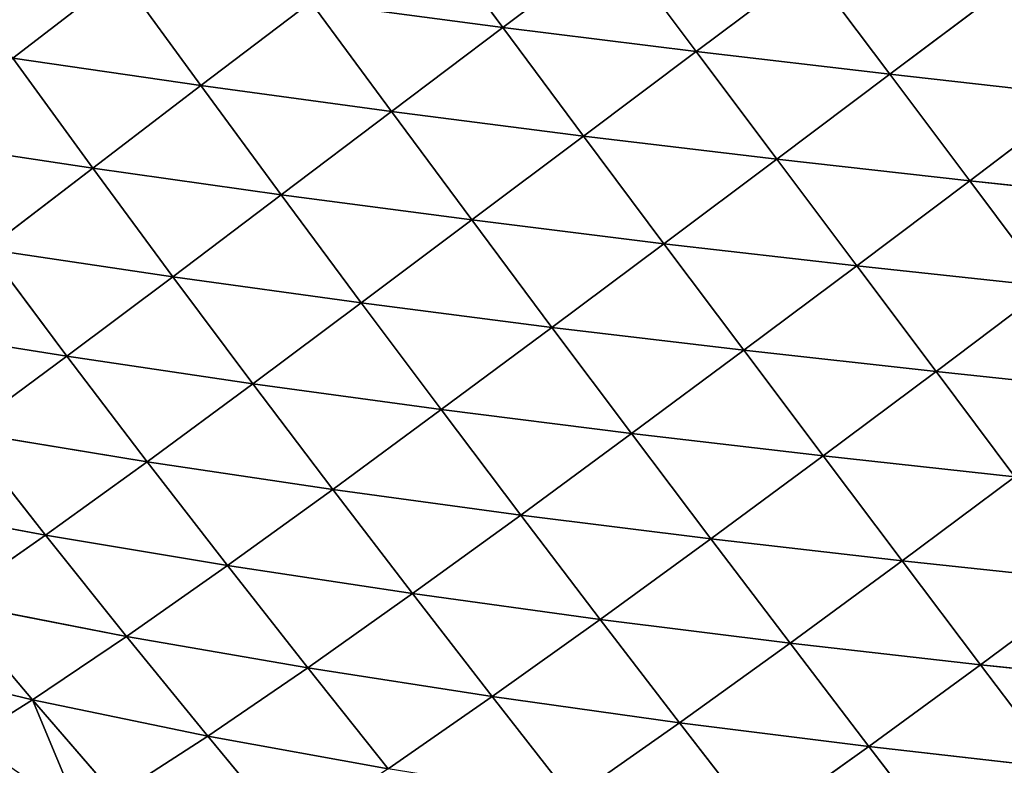
# Model space of a CAD drawing. Extents: x 18994 to 21296, y 9903 to 12200.
# Drawn here: x 20473 to 20557, y 10553 to 10616 of the extents above; entities that cross this region are included whole.
import ezdxf

# ---------------------------------------------------------------- set-up
doc = ezdxf.new("R2010")
doc.units = 0
doc.layers.get('0').update_dxf_attribs({"color": 13, "linetype": 'CONTINUOUS'})

# ---------------------------------------------------------------- blocks, each defined once
blk = doc.blocks.new('SKUPINA_174')
for p, q in [((183.53, 286.21, 159.38), (202.75, 268.39, 166.59)), ((202.66, 286.12, 155.33), (221.69, 268.15, 154.15)), ((202.66, 286.12, 155.33), (202.75, 268.39, 166.59)), ((221.5, 285.83, 142.39), (221.69, 268.15, 154.15)), ((183.55, 268.46, 170.48), (202.82, 250.56, 176.96)), ((183.55, 268.46, 170.48), (202.75, 268.39, 166.59)), ((202.75, 268.39, 166.59), (221.85, 250.38, 165.06)), ((202.75, 268.39, 166.59), (221.69, 268.15, 154.15)), ((202.75, 268.39, 166.59), (202.82, 250.56, 176.96)), ((221.69, 268.15, 154.15), (240.49, 250.04, 144.96)), ((221.69, 268.15, 154.15), (240.21, 267.72, 133.16)), ((221.69, 268.15, 154.15), (221.85, 250.38, 165.06)), ((240.21, 267.72, 133.16), (240.49, 250.04, 144.96)), ((164.27, 250.54, 176.19), (183.57, 232.62, 189.73)), ((183.56, 250.61, 180.68), (202.87, 232.58, 186.19)), ((183.56, 250.61, 180.68), (183.57, 232.62, 189.73)), ((183.56, 250.61, 180.68), (202.82, 250.56, 176.96)), ((202.82, 250.56, 176.96), (221.96, 232.45, 174.87)), ((202.82, 250.56, 176.96), (221.85, 250.38, 165.06)), ((202.82, 250.56, 176.96), (202.87, 232.58, 186.19)), ((221.85, 250.38, 165.06), (240.7, 232.21, 155.74)), ((221.85, 250.38, 165.06), (240.49, 250.04, 144.96)), ((221.85, 250.38, 165.06), (221.96, 232.45, 174.87)), ((240.49, 250.04, 144.96), (258.86, 231.8, 128.84)), ((240.49, 250.04, 144.96), (258.49, 249.5, 116.78)), ((240.49, 250.04, 144.96), (240.7, 232.21, 155.74)), ((258.49, 249.5, 116.78), (258.86, 231.8, 128.84)), ((145.05, 232.42, 173.35), (164.23, 214.47, 193.27)), ((164.24, 232.57, 185.45), (164.23, 214.47, 193.27)), ((164.24, 232.57, 185.45), (183.57, 232.62, 189.73)), ((164.24, 232.57, 185.45), (183.58, 214.51, 197.31)), ((183.57, 232.62, 189.73), (202.89, 214.49, 193.98)), ((183.57, 232.62, 189.73), (202.87, 232.58, 186.19)), ((183.57, 232.62, 189.73), (183.58, 214.51, 197.31)), ((202.87, 232.58, 186.19), (222.02, 214.41, 183.28)), ((202.87, 232.58, 186.19), (221.96, 232.45, 174.87)), ((202.87, 232.58, 186.19), (202.89, 214.49, 193.98)), ((221.96, 232.45, 174.87), (240.84, 214.25, 165.18)), ((221.96, 232.45, 174.87), (240.7, 232.21, 155.74)), ((221.96, 232.45, 174.87), (222.02, 214.41, 183.28)), ((240.7, 232.21, 155.74), (259.15, 213.97, 139.67)), ((240.7, 232.21, 155.74), (258.86, 231.8, 128.84)), ((240.7, 232.21, 155.74), (240.84, 214.25, 165.18)), ((258.86, 231.8, 128.84), (276.72, 213.51, 106.83)), ((258.86, 231.8, 128.84), (276.21, 231.17, 94.32)), ((258.86, 231.8, 128.84), (259.15, 213.97, 139.67)), ((276.21, 231.17, 94.32), (293.26, 212.8, 66.87)), ((276.21, 231.17, 94.32), (276.72, 213.51, 106.83)), ((292.42, 230.24, 52.51), (293.26, 212.8, 66.87)), ((145, 214.38, 181.83), (164.23, 214.47, 193.27)), ((145, 214.38, 181.83), (164.25, 196.27, 199.29)), ((164.23, 214.47, 193.27), (183.58, 214.51, 197.31)), ((164.23, 214.47, 193.27), (183.59, 196.28, 203.08)), ((164.23, 214.47, 193.27), (164.25, 196.27, 199.29)), ((183.58, 214.51, 197.31), (202.89, 196.28, 199.96)), ((183.58, 214.51, 197.31), (183.59, 196.28, 203.08)), ((183.58, 214.51, 197.31), (202.89, 214.49, 193.98)), ((202.89, 214.49, 193.98), (222.03, 196.25, 189.93)), ((202.89, 214.49, 193.98), (222.02, 214.41, 183.28)), ((202.89, 214.49, 193.98), (202.89, 196.28, 199.96)), ((222.02, 214.41, 183.28), (240.91, 196.17, 172.94)), ((222.02, 214.41, 183.28), (240.84, 214.25, 165.18)), ((222.02, 214.41, 183.28), (222.03, 196.25, 189.93)), ((240.84, 214.25, 165.18), (259.34, 196.01, 148.94)), ((240.84, 214.25, 165.18), (259.15, 213.97, 139.67)), ((240.84, 214.25, 165.18), (240.91, 196.17, 172.94)), ((259.15, 213.97, 139.67), (277.12, 195.72, 117.95)), ((259.15, 213.97, 139.67), (276.72, 213.51, 106.83)), ((259.15, 213.97, 139.67), (259.34, 196.01, 148.94)), ((276.72, 213.51, 106.83), (293.99, 195.22, 80.12)), ((276.72, 213.51, 106.83), (293.26, 212.8, 66.87)), ((276.72, 213.51, 106.83), (277.12, 195.72, 117.95)), ((293.26, 212.8, 66.87), (309.5, 194.44, 36.24)), ((293.26, 212.8, 66.87), (308.28, 211.76, 20.78)), ((293.26, 212.8, 66.87), (293.99, 195.22, 80.12)), ((308.28, 211.76, 20.78), (309.5, 194.44, 36.24)), ((309.5, 194.44, 36.24), (313.72, 211.19)), ((144.99, 196.23, 188.55), (164.25, 196.27, 199.29)), ((164.25, 196.27, 199.29), (183.59, 196.28, 203.08)), ((164.25, 196.27, 199.29), (183.59, 177.89, 206.65)), ((164.25, 196.27, 199.29), (164.28, 177.89, 203.13)), ((183.59, 196.28, 203.08), (202.86, 177.9, 203.76)), ((183.59, 196.28, 203.08), (202.89, 196.28, 199.96)), ((183.59, 196.28, 203.08), (183.59, 177.89, 206.65)), ((202.89, 196.28, 199.96), (202.86, 177.9, 203.76)), ((202.89, 196.28, 199.96), (222, 177.91, 194.45)), ((202.89, 196.28, 199.96), (222.03, 196.25, 189.93)), ((222.03, 196.25, 189.93), (222, 177.91, 194.45)), ((222.03, 196.25, 189.93), (240.91, 177.92, 178.65)), ((222.03, 196.25, 189.93), (240.91, 196.17, 172.94)), ((240.91, 196.17, 172.94), (259.43, 177.88, 156.28)), ((240.91, 196.17, 172.94), (259.34, 196.01, 148.94)), ((240.91, 196.17, 172.94), (240.91, 177.92, 178.65)), ((259.34, 196.01, 148.94), (277.4, 177.74, 127.3)), ((259.34, 196.01, 148.94), (277.12, 195.72, 117.95)), ((259.34, 196.01, 148.94), (259.43, 177.88, 156.28)), ((277.12, 195.72, 117.95), (294.56, 177.45, 91.79)), ((277.12, 195.72, 117.95), (293.99, 195.22, 80.12)), ((277.12, 195.72, 117.95), (277.4, 177.74, 127.3)), ((293.99, 195.22, 80.12), (310.52, 176.93, 50.28)), ((293.99, 195.22, 80.12), (309.5, 194.44, 36.24)), ((293.99, 195.22, 80.12), (294.56, 177.45, 91.79)), ((309.5, 194.44, 36.24), (324.62, 176.11, 4.44)), ((309.5, 194.44, 36.24), (319.58, 193.59)), ((309.5, 194.44, 36.24), (310.52, 176.93, 50.28)), ((183.59, 177.89, 206.65), (202.86, 177.9, 203.76)), ((202.86, 177.9, 203.76), (202.8, 159.38, 204.93)), ((202.86, 177.9, 203.76), (222, 177.91, 194.45)), ((202.86, 177.9, 203.76), (221.91, 159.44, 196.38)), ((222, 177.91, 194.45), (221.91, 159.44, 196.38)), ((222, 177.91, 194.45), (240.91, 177.92, 178.65)), ((222, 177.91, 194.45), (240.82, 159.52, 181.85)), ((240.91, 177.92, 178.65), (240.82, 159.52, 181.85)), ((240.91, 177.92, 178.65), (259.42, 159.59, 161.24)), ((240.91, 177.92, 178.65), (259.43, 177.88, 156.28)), ((164.28, 177.89, 203.13), (183.59, 177.89, 206.65)), ((183.59, 177.89, 206.65), (202.8, 159.38, 204.93)), ((183.59, 177.89, 206.65), (183.59, 159.36, 207.58)), ((259.43, 177.88, 156.28), (259.42, 159.59, 161.24)), ((259.43, 177.88, 156.28), (277.53, 159.61, 134.45)), ((259.43, 177.88, 156.28), (277.4, 177.74, 127.3)), ((277.4, 177.74, 127.3), (294.95, 159.52, 101.49)), ((277.4, 177.74, 127.3), (294.56, 177.45, 91.79)), ((277.4, 177.74, 127.3), (277.53, 159.61, 134.45)), ((294.56, 177.45, 91.79), (311.32, 159.26, 62.68)), ((294.56, 177.45, 91.79), (310.52, 176.93, 50.28)), ((294.56, 177.45, 91.79), (294.95, 159.52, 101.49)), ((183.59, 159.36, 207.58), (202.8, 159.38, 204.93)), ((202.8, 159.38, 204.93), (202.71, 140.73, 202.95)), ((202.8, 159.38, 204.93), (221.91, 159.44, 196.38)), ((202.8, 159.38, 204.93), (221.76, 140.83, 195.21)), ((221.91, 159.44, 196.38), (221.76, 140.83, 195.21)), ((221.91, 159.44, 196.38), (240.82, 159.52, 181.85)), ((221.91, 159.44, 196.38), (240.65, 140.98, 182.03)), ((240.82, 159.52, 181.85), (240.65, 140.98, 182.03)), ((240.82, 159.52, 181.85), (259.42, 159.59, 161.24)), ((240.82, 159.52, 181.85), (259.28, 141.15, 163.31)), ((259.42, 159.59, 161.24), (259.28, 141.15, 163.31)), ((259.42, 159.59, 161.24), (277.53, 159.61, 134.45)), ((259.42, 159.59, 161.24), (277.51, 141.32, 138.91)), ((277.53, 159.61, 134.45), (277.51, 141.32, 138.91)), ((277.53, 159.61, 134.45), (295.16, 141.42, 108.76)), ((277.53, 159.61, 134.45), (294.95, 159.52, 101.49)), ((221.76, 140.83, 195.21), (240.65, 140.98, 182.03)), ((240.65, 140.98, 182.03), (240.39, 122.28, 178.61)), ((240.65, 140.98, 182.03), (259.28, 141.15, 163.31)), ((240.65, 140.98, 182.03), (259.02, 122.54, 161.91)), ((259.28, 141.15, 163.31), (259.02, 122.54, 161.91)), ((259.28, 141.15, 163.31), (277.51, 141.32, 138.91)), ((259.28, 141.15, 163.31), (277.33, 122.84, 140.1)), ((240.39, 122.28, 178.61), (259.02, 122.54, 161.91))]:
    blk.add_line(p, q)
mesh = blk.add_polyface()
corners = [(202.75, 268.39, 166.59), (183.55, 268.46, 170.48), (183.53, 286.21, 159.38)]
mesh.append_faces([[corners[k] for k in face] for face in [(0, 1, 2)]])
mesh = blk.add_polyface()
corners = [(202.75, 268.39, 166.59), (183.53, 286.21, 159.38), (202.66, 286.12, 155.33)]
mesh.append_faces([[corners[k] for k in face] for face in [(0, 1, 2)]])
mesh = blk.add_polyface()
corners = [(221.69, 268.15, 154.15), (202.66, 286.12, 155.33), (221.5, 285.83, 142.39)]
mesh.append_faces([[corners[k] for k in face] for face in [(0, 1, 2)]])
mesh = blk.add_polyface()
corners = [(221.69, 268.15, 154.15), (202.75, 268.39, 166.59), (202.66, 286.12, 155.33)]
mesh.append_faces([[corners[k] for k in face] for face in [(0, 1, 2)]])
mesh = blk.add_polyface()
corners = [(221.5, 285.83, 142.39), (240.21, 267.72, 133.16), (221.69, 268.15, 154.15)]
mesh.append_faces([[corners[k] for k in face] for face in [(0, 1, 2)]])
mesh = blk.add_polyface()
corners = [(202.82, 250.56, 176.96), (183.56, 250.61, 180.68), (183.55, 268.46, 170.48)]
mesh.append_faces([[corners[k] for k in face] for face in [(0, 1, 2)]])
mesh = blk.add_polyface()
corners = [(202.82, 250.56, 176.96), (183.55, 268.46, 170.48), (202.75, 268.39, 166.59)]
mesh.append_faces([[corners[k] for k in face] for face in [(0, 1, 2)]])
mesh = blk.add_polyface()
corners = [(221.85, 250.38, 165.06), (202.75, 268.39, 166.59), (221.69, 268.15, 154.15)]
mesh.append_faces([[corners[k] for k in face] for face in [(0, 1, 2)]])
mesh = blk.add_polyface()
corners = [(221.85, 250.38, 165.06), (202.82, 250.56, 176.96), (202.75, 268.39, 166.59)]
mesh.append_faces([[corners[k] for k in face] for face in [(0, 1, 2)]])
mesh = blk.add_polyface()
corners = [(221.69, 268.15, 154.15), (240.21, 267.72, 133.16), (240.49, 250.04, 144.96)]
mesh.append_faces([[corners[k] for k in face] for face in [(0, 1, 2)]])
mesh = blk.add_polyface()
corners = [(221.69, 268.15, 154.15), (240.49, 250.04, 144.96), (221.85, 250.38, 165.06)]
mesh.append_faces([[corners[k] for k in face] for face in [(0, 1, 2)]])
mesh = blk.add_polyface()
corners = [(240.21, 267.72, 133.16), (258.49, 249.5, 116.78), (240.49, 250.04, 144.96)]
mesh.append_faces([[corners[k] for k in face] for face in [(0, 1, 2)]])
mesh = blk.add_polyface()
corners = [(183.57, 232.62, 189.73), (164.24, 232.57, 185.45), (164.27, 250.54, 176.19)]
mesh.append_faces([[corners[k] for k in face] for face in [(0, 1, 2)]])
mesh = blk.add_polyface()
corners = [(183.57, 232.62, 189.73), (164.27, 250.54, 176.19), (183.56, 250.61, 180.68)]
mesh.append_faces([[corners[k] for k in face] for face in [(0, 1, 2)]])
mesh = blk.add_polyface()
corners = [(202.87, 232.58, 186.19), (183.57, 232.62, 189.73), (183.56, 250.61, 180.68)]
mesh.append_faces([[corners[k] for k in face] for face in [(0, 1, 2)]])
mesh = blk.add_polyface()
corners = [(202.87, 232.58, 186.19), (183.56, 250.61, 180.68), (202.82, 250.56, 176.96)]
mesh.append_faces([[corners[k] for k in face] for face in [(0, 1, 2)]])
mesh = blk.add_polyface()
corners = [(221.96, 232.45, 174.87), (202.82, 250.56, 176.96), (221.85, 250.38, 165.06)]
mesh.append_faces([[corners[k] for k in face] for face in [(0, 1, 2)]])
mesh = blk.add_polyface()
corners = [(221.96, 232.45, 174.87), (202.87, 232.58, 186.19), (202.82, 250.56, 176.96)]
mesh.append_faces([[corners[k] for k in face] for face in [(0, 1, 2)]])
mesh = blk.add_polyface()
corners = [(221.85, 250.38, 165.06), (240.49, 250.04, 144.96), (240.7, 232.21, 155.74)]
mesh.append_faces([[corners[k] for k in face] for face in [(0, 1, 2)]])
mesh = blk.add_polyface()
corners = [(221.85, 250.38, 165.06), (240.7, 232.21, 155.74), (221.96, 232.45, 174.87)]
mesh.append_faces([[corners[k] for k in face] for face in [(0, 1, 2)]])
mesh = blk.add_polyface()
corners = [(240.49, 250.04, 144.96), (258.49, 249.5, 116.78), (258.86, 231.8, 128.84)]
mesh.append_faces([[corners[k] for k in face] for face in [(0, 1, 2)]])
mesh = blk.add_polyface()
corners = [(240.49, 250.04, 144.96), (258.86, 231.8, 128.84), (240.7, 232.21, 155.74)]
mesh.append_faces([[corners[k] for k in face] for face in [(0, 1, 2)]])
mesh = blk.add_polyface()
corners = [(258.49, 249.5, 116.78), (276.21, 231.17, 94.32), (258.86, 231.8, 128.84)]
mesh.append_faces([[corners[k] for k in face] for face in [(0, 1, 2)]])
mesh = blk.add_polyface()
corners = [(164.23, 214.47, 193.27), (145, 214.38, 181.83), (145.05, 232.42, 173.35)]
mesh.append_faces([[corners[k] for k in face] for face in [(0, 1, 2)]])
mesh = blk.add_polyface()
corners = [(164.24, 232.57, 185.45), (164.23, 214.47, 193.27), (145.05, 232.42, 173.35)]
mesh.append_faces([[corners[k] for k in face] for face in [(0, 1, 2)]])
mesh = blk.add_polyface()
corners = [(183.58, 214.51, 197.31), (164.23, 214.47, 193.27), (164.24, 232.57, 185.45)]
mesh.append_faces([[corners[k] for k in face] for face in [(0, 1, 2)]])
mesh = blk.add_polyface()
corners = [(183.58, 214.51, 197.31), (164.24, 232.57, 185.45), (183.57, 232.62, 189.73)]
mesh.append_faces([[corners[k] for k in face] for face in [(0, 1, 2)]])
mesh = blk.add_polyface()
corners = [(202.89, 214.49, 193.98), (183.58, 214.51, 197.31), (183.57, 232.62, 189.73)]
mesh.append_faces([[corners[k] for k in face] for face in [(0, 1, 2)]])
mesh = blk.add_polyface()
corners = [(202.89, 214.49, 193.98), (183.57, 232.62, 189.73), (202.87, 232.58, 186.19)]
mesh.append_faces([[corners[k] for k in face] for face in [(0, 1, 2)]])
mesh = blk.add_polyface()
corners = [(222.02, 214.41, 183.28), (202.87, 232.58, 186.19), (221.96, 232.45, 174.87)]
mesh.append_faces([[corners[k] for k in face] for face in [(0, 1, 2)]])
mesh = blk.add_polyface()
corners = [(222.02, 214.41, 183.28), (202.89, 214.49, 193.98), (202.87, 232.58, 186.19)]
mesh.append_faces([[corners[k] for k in face] for face in [(0, 1, 2)]])
mesh = blk.add_polyface()
corners = [(221.96, 232.45, 174.87), (240.7, 232.21, 155.74), (240.84, 214.25, 165.18)]
mesh.append_faces([[corners[k] for k in face] for face in [(0, 1, 2)]])
mesh = blk.add_polyface()
corners = [(240.84, 214.25, 165.18), (222.02, 214.41, 183.28), (221.96, 232.45, 174.87)]
mesh.append_faces([[corners[k] for k in face] for face in [(0, 1, 2)]])
mesh = blk.add_polyface()
corners = [(240.7, 232.21, 155.74), (258.86, 231.8, 128.84), (259.15, 213.97, 139.67)]
mesh.append_faces([[corners[k] for k in face] for face in [(0, 1, 2)]])
mesh = blk.add_polyface()
corners = [(240.7, 232.21, 155.74), (259.15, 213.97, 139.67), (240.84, 214.25, 165.18)]
mesh.append_faces([[corners[k] for k in face] for face in [(0, 1, 2)]])
mesh = blk.add_polyface()
corners = [(258.86, 231.8, 128.84), (276.21, 231.17, 94.32), (276.72, 213.51, 106.83)]
mesh.append_faces([[corners[k] for k in face] for face in [(0, 1, 2)]])
mesh = blk.add_polyface()
corners = [(258.86, 231.8, 128.84), (276.72, 213.51, 106.83), (259.15, 213.97, 139.67)]
mesh.append_faces([[corners[k] for k in face] for face in [(0, 1, 2)]])
mesh = blk.add_polyface()
corners = [(276.21, 231.17, 94.32), (292.42, 230.24, 52.51), (293.26, 212.8, 66.87)]
mesh.append_faces([[corners[k] for k in face] for face in [(0, 1, 2)]])
mesh = blk.add_polyface()
corners = [(276.21, 231.17, 94.32), (293.26, 212.8, 66.87), (276.72, 213.51, 106.83)]
mesh.append_faces([[corners[k] for k in face] for face in [(0, 1, 2)]])
mesh = blk.add_polyface()
corners = [(292.42, 230.24, 52.51), (308.28, 211.76, 20.78), (293.26, 212.8, 66.87)]
mesh.append_faces([[corners[k] for k in face] for face in [(0, 1, 2)]])
mesh = blk.add_polyface()
corners = [(145, 214.38, 181.83), (144.99, 196.23, 188.55), (126.07, 214.21, 162.94)]
mesh.append_faces([[corners[k] for k in face] for face in [(0, 1, 2)]])
mesh = blk.add_polyface()
corners = [(164.25, 196.27, 199.29), (144.99, 196.23, 188.55), (145, 214.38, 181.83)]
mesh.append_faces([[corners[k] for k in face] for face in [(0, 1, 2)]])
mesh = blk.add_polyface()
corners = [(164.25, 196.27, 199.29), (145, 214.38, 181.83), (164.23, 214.47, 193.27)]
mesh.append_faces([[corners[k] for k in face] for face in [(0, 1, 2)]])
mesh = blk.add_polyface()
corners = [(183.59, 196.28, 203.08), (164.23, 214.47, 193.27), (183.58, 214.51, 197.31)]
mesh.append_faces([[corners[k] for k in face] for face in [(0, 1, 2)]])
mesh = blk.add_polyface()
corners = [(183.59, 196.28, 203.08), (164.25, 196.27, 199.29), (164.23, 214.47, 193.27)]
mesh.append_faces([[corners[k] for k in face] for face in [(0, 1, 2)]])
mesh = blk.add_polyface()
corners = [(202.89, 196.28, 199.96), (183.59, 196.28, 203.08), (183.58, 214.51, 197.31)]
mesh.append_faces([[corners[k] for k in face] for face in [(0, 1, 2)]])
mesh = blk.add_polyface()
corners = [(202.89, 214.49, 193.98), (202.89, 196.28, 199.96), (183.58, 214.51, 197.31)]
mesh.append_faces([[corners[k] for k in face] for face in [(0, 1, 2)]])
mesh = blk.add_polyface()
corners = [(222.03, 196.25, 189.93), (202.89, 214.49, 193.98), (222.02, 214.41, 183.28)]
mesh.append_faces([[corners[k] for k in face] for face in [(0, 1, 2)]])
mesh = blk.add_polyface()
corners = [(222.03, 196.25, 189.93), (202.89, 196.28, 199.96), (202.89, 214.49, 193.98)]
mesh.append_faces([[corners[k] for k in face] for face in [(0, 1, 2)]])
mesh = blk.add_polyface()
corners = [(240.91, 196.17, 172.94), (222.02, 214.41, 183.28), (240.84, 214.25, 165.18)]
mesh.append_faces([[corners[k] for k in face] for face in [(0, 1, 2)]])
mesh = blk.add_polyface()
corners = [(240.91, 196.17, 172.94), (222.03, 196.25, 189.93), (222.02, 214.41, 183.28)]
mesh.append_faces([[corners[k] for k in face] for face in [(0, 1, 2)]])
mesh = blk.add_polyface()
corners = [(240.84, 214.25, 165.18), (259.15, 213.97, 139.67), (259.34, 196.01, 148.94)]
mesh.append_faces([[corners[k] for k in face] for face in [(0, 1, 2)]])
mesh = blk.add_polyface()
corners = [(240.84, 214.25, 165.18), (259.34, 196.01, 148.94), (240.91, 196.17, 172.94)]
mesh.append_faces([[corners[k] for k in face] for face in [(0, 1, 2)]])
mesh = blk.add_polyface()
corners = [(259.15, 213.97, 139.67), (276.72, 213.51, 106.83), (277.12, 195.72, 117.95)]
mesh.append_faces([[corners[k] for k in face] for face in [(0, 1, 2)]])
mesh = blk.add_polyface()
corners = [(259.15, 213.97, 139.67), (277.12, 195.72, 117.95), (259.34, 196.01, 148.94)]
mesh.append_faces([[corners[k] for k in face] for face in [(0, 1, 2)]])
mesh = blk.add_polyface()
corners = [(276.72, 213.51, 106.83), (293.26, 212.8, 66.87), (293.99, 195.22, 80.12)]
mesh.append_faces([[corners[k] for k in face] for face in [(0, 1, 2)]])
mesh = blk.add_polyface()
corners = [(276.72, 213.51, 106.83), (293.99, 195.22, 80.12), (277.12, 195.72, 117.95)]
mesh.append_faces([[corners[k] for k in face] for face in [(0, 1, 2)]])
mesh = blk.add_polyface()
corners = [(293.26, 212.8, 66.87), (308.28, 211.76, 20.78), (309.5, 194.44, 36.24)]
mesh.append_faces([[corners[k] for k in face] for face in [(0, 1, 2)]])
mesh = blk.add_polyface()
corners = [(293.26, 212.8, 66.87), (309.5, 194.44, 36.24), (293.99, 195.22, 80.12)]
mesh.append_faces([[corners[k] for k in face] for face in [(0, 1, 2)]])
mesh = blk.add_polyface()
corners = [(308.28, 211.76, 20.78), (313.72, 211.19), (309.5, 194.44, 36.24)]
mesh.append_faces([[corners[k] for k in face] for face in [(0, 1, 2)]])
mesh = blk.add_polyface()
corners = [(313.72, 211.19), (319.58, 193.59), (309.5, 194.44, 36.24)]
mesh.append_faces([[corners[k] for k in face] for face in [(0, 1, 2)]])
mesh = blk.add_polyface()
corners = [(164.28, 177.89, 203.13), (144.99, 196.23, 188.55), (164.25, 196.27, 199.29)]
mesh.append_faces([[corners[k] for k in face] for face in [(0, 1, 2)]])
mesh = blk.add_polyface()
corners = [(183.59, 177.89, 206.65), (164.25, 196.27, 199.29), (183.59, 196.28, 203.08)]
mesh.append_faces([[corners[k] for k in face] for face in [(0, 1, 2)]])
mesh = blk.add_polyface()
corners = [(183.59, 177.89, 206.65), (164.28, 177.89, 203.13), (164.25, 196.27, 199.29)]
mesh.append_faces([[corners[k] for k in face] for face in [(0, 1, 2)]])
mesh = blk.add_polyface()
corners = [(202.86, 177.9, 203.76), (183.59, 177.89, 206.65), (183.59, 196.28, 203.08)]
mesh.append_faces([[corners[k] for k in face] for face in [(0, 1, 2)]])
mesh = blk.add_polyface()
corners = [(202.89, 196.28, 199.96), (202.86, 177.9, 203.76), (183.59, 196.28, 203.08)]
mesh.append_faces([[corners[k] for k in face] for face in [(0, 1, 2)]])
mesh = blk.add_polyface()
corners = [(222, 177.91, 194.45), (202.86, 177.9, 203.76), (202.89, 196.28, 199.96)]
mesh.append_faces([[corners[k] for k in face] for face in [(0, 1, 2)]])
mesh = blk.add_polyface()
corners = [(222.03, 196.25, 189.93), (222, 177.91, 194.45), (202.89, 196.28, 199.96)]
mesh.append_faces([[corners[k] for k in face] for face in [(0, 1, 2)]])
mesh = blk.add_polyface()
corners = [(240.91, 177.92, 178.65), (222, 177.91, 194.45), (222.03, 196.25, 189.93)]
mesh.append_faces([[corners[k] for k in face] for face in [(0, 1, 2)]])
mesh = blk.add_polyface()
corners = [(240.91, 196.17, 172.94), (240.91, 177.92, 178.65), (222.03, 196.25, 189.93)]
mesh.append_faces([[corners[k] for k in face] for face in [(0, 1, 2)]])
mesh = blk.add_polyface()
corners = [(240.91, 196.17, 172.94), (259.34, 196.01, 148.94), (259.43, 177.88, 156.28)]
mesh.append_faces([[corners[k] for k in face] for face in [(0, 1, 2)]])
mesh = blk.add_polyface()
corners = [(240.91, 196.17, 172.94), (259.43, 177.88, 156.28), (240.91, 177.92, 178.65)]
mesh.append_faces([[corners[k] for k in face] for face in [(0, 1, 2)]])
mesh = blk.add_polyface()
corners = [(259.34, 196.01, 148.94), (277.12, 195.72, 117.95), (277.4, 177.74, 127.3)]
mesh.append_faces([[corners[k] for k in face] for face in [(0, 1, 2)]])
mesh = blk.add_polyface()
corners = [(259.34, 196.01, 148.94), (277.4, 177.74, 127.3), (259.43, 177.88, 156.28)]
mesh.append_faces([[corners[k] for k in face] for face in [(0, 1, 2)]])
mesh = blk.add_polyface()
corners = [(277.12, 195.72, 117.95), (293.99, 195.22, 80.12), (294.56, 177.45, 91.79)]
mesh.append_faces([[corners[k] for k in face] for face in [(0, 1, 2)]])
mesh = blk.add_polyface()
corners = [(277.12, 195.72, 117.95), (294.56, 177.45, 91.79), (277.4, 177.74, 127.3)]
mesh.append_faces([[corners[k] for k in face] for face in [(0, 1, 2)]])
mesh = blk.add_polyface()
corners = [(293.99, 195.22, 80.12), (309.5, 194.44, 36.24), (310.52, 176.93, 50.28)]
mesh.append_faces([[corners[k] for k in face] for face in [(0, 1, 2)]])
mesh = blk.add_polyface()
corners = [(293.99, 195.22, 80.12), (310.52, 176.93, 50.28), (294.56, 177.45, 91.79)]
mesh.append_faces([[corners[k] for k in face] for face in [(0, 1, 2)]])
mesh = blk.add_polyface()
corners = [(309.5, 194.44, 36.24), (324.62, 176.11, 4.44), (310.52, 176.93, 50.28)]
mesh.append_faces([[corners[k] for k in face] for face in [(0, 1, 2)]])
mesh = blk.add_polyface()
corners = [(309.5, 194.44, 36.24), (319.58, 193.59), (324.62, 176.11, 4.44)]
mesh.append_faces([[corners[k] for k in face] for face in [(0, 1, 2)]])
mesh = blk.add_polyface()
corners = [(202.86, 177.9, 203.76), (202.8, 159.38, 204.93), (183.59, 177.89, 206.65)]
mesh.append_faces([[corners[k] for k in face] for face in [(0, 1, 2)]])
mesh = blk.add_polyface()
corners = [(221.91, 159.44, 196.38), (202.8, 159.38, 204.93), (202.86, 177.9, 203.76)]
mesh.append_faces([[corners[k] for k in face] for face in [(0, 1, 2)]])
mesh = blk.add_polyface()
corners = [(222, 177.91, 194.45), (221.91, 159.44, 196.38), (202.86, 177.9, 203.76)]
mesh.append_faces([[corners[k] for k in face] for face in [(0, 1, 2)]])
mesh = blk.add_polyface()
corners = [(240.82, 159.52, 181.85), (221.91, 159.44, 196.38), (222, 177.91, 194.45)]
mesh.append_faces([[corners[k] for k in face] for face in [(0, 1, 2)]])
mesh = blk.add_polyface()
corners = [(240.91, 177.92, 178.65), (240.82, 159.52, 181.85), (222, 177.91, 194.45)]
mesh.append_faces([[corners[k] for k in face] for face in [(0, 1, 2)]])
mesh = blk.add_polyface()
corners = [(240.91, 177.92, 178.65), (259.42, 159.59, 161.24), (240.82, 159.52, 181.85)]
mesh.append_faces([[corners[k] for k in face] for face in [(0, 1, 2)]])
mesh = blk.add_polyface()
corners = [(240.91, 177.92, 178.65), (259.43, 177.88, 156.28), (259.42, 159.59, 161.24)]
mesh.append_faces([[corners[k] for k in face] for face in [(0, 1, 2)]])
mesh = blk.add_polyface()
corners = [(183.59, 177.89, 206.65), (183.59, 159.36, 207.58), (164.28, 177.89, 203.13)]
mesh.append_faces([[corners[k] for k in face] for face in [(0, 1, 2)]])
mesh = blk.add_polyface()
corners = [(202.8, 159.38, 204.93), (183.59, 159.36, 207.58), (183.59, 177.89, 206.65)]
mesh.append_faces([[corners[k] for k in face] for face in [(0, 1, 2)]])
mesh = blk.add_polyface()
corners = [(259.43, 177.88, 156.28), (277.53, 159.61, 134.45), (259.42, 159.59, 161.24)]
mesh.append_faces([[corners[k] for k in face] for face in [(0, 1, 2)]])
mesh = blk.add_polyface()
corners = [(259.43, 177.88, 156.28), (277.4, 177.74, 127.3), (277.53, 159.61, 134.45)]
mesh.append_faces([[corners[k] for k in face] for face in [(0, 1, 2)]])
mesh = blk.add_polyface()
corners = [(277.4, 177.74, 127.3), (294.56, 177.45, 91.79), (294.95, 159.52, 101.49)]
mesh.append_faces([[corners[k] for k in face] for face in [(0, 1, 2)]])
mesh = blk.add_polyface()
corners = [(277.4, 177.74, 127.3), (294.95, 159.52, 101.49), (277.53, 159.61, 134.45)]
mesh.append_faces([[corners[k] for k in face] for face in [(0, 1, 2)]])
mesh = blk.add_polyface()
corners = [(294.56, 177.45, 91.79), (310.52, 176.93, 50.28), (311.32, 159.26, 62.68)]
mesh.append_faces([[corners[k] for k in face] for face in [(0, 1, 2)]])
mesh = blk.add_polyface()
corners = [(294.56, 177.45, 91.79), (311.32, 159.26, 62.68), (294.95, 159.52, 101.49)]
mesh.append_faces([[corners[k] for k in face] for face in [(0, 1, 2)]])
mesh = blk.add_polyface()
corners = [(202.8, 159.38, 204.93), (202.71, 140.73, 202.95), (183.59, 159.36, 207.58)]
mesh.append_faces([[corners[k] for k in face] for face in [(0, 1, 2)]])
mesh = blk.add_polyface()
corners = [(221.76, 140.83, 195.21), (202.71, 140.73, 202.95), (202.8, 159.38, 204.93)]
mesh.append_faces([[corners[k] for k in face] for face in [(0, 1, 2)]])
mesh = blk.add_polyface()
corners = [(221.91, 159.44, 196.38), (221.76, 140.83, 195.21), (202.8, 159.38, 204.93)]
mesh.append_faces([[corners[k] for k in face] for face in [(0, 1, 2)]])
mesh = blk.add_polyface()
corners = [(240.65, 140.98, 182.03), (221.76, 140.83, 195.21), (221.91, 159.44, 196.38)]
mesh.append_faces([[corners[k] for k in face] for face in [(0, 1, 2)]])
mesh = blk.add_polyface()
corners = [(240.82, 159.52, 181.85), (240.65, 140.98, 182.03), (221.91, 159.44, 196.38)]
mesh.append_faces([[corners[k] for k in face] for face in [(0, 1, 2)]])
mesh = blk.add_polyface()
corners = [(240.82, 159.52, 181.85), (259.28, 141.15, 163.31), (240.65, 140.98, 182.03)]
mesh.append_faces([[corners[k] for k in face] for face in [(0, 1, 2)]])
mesh = blk.add_polyface()
corners = [(259.42, 159.59, 161.24), (259.28, 141.15, 163.31), (240.82, 159.52, 181.85)]
mesh.append_faces([[corners[k] for k in face] for face in [(0, 1, 2)]])
mesh = blk.add_polyface()
corners = [(259.42, 159.59, 161.24), (277.51, 141.32, 138.91), (259.28, 141.15, 163.31)]
mesh.append_faces([[corners[k] for k in face] for face in [(0, 1, 2)]])
mesh = blk.add_polyface()
corners = [(277.53, 159.61, 134.45), (277.51, 141.32, 138.91), (259.42, 159.59, 161.24)]
mesh.append_faces([[corners[k] for k in face] for face in [(0, 1, 2)]])
mesh = blk.add_polyface()
corners = [(277.53, 159.61, 134.45), (295.16, 141.42, 108.76), (277.51, 141.32, 138.91)]
mesh.append_faces([[corners[k] for k in face] for face in [(0, 1, 2)]])
mesh = blk.add_polyface()
corners = [(277.53, 159.61, 134.45), (294.95, 159.52, 101.49), (295.16, 141.42, 108.76)]
mesh.append_faces([[corners[k] for k in face] for face in [(0, 1, 2)]])
mesh = blk.add_polyface()
corners = [(240.65, 140.98, 182.03), (240.39, 122.28, 178.61), (221.76, 140.83, 195.21)]
mesh.append_faces([[corners[k] for k in face] for face in [(0, 1, 2)]])
mesh = blk.add_polyface()
corners = [(259.02, 122.54, 161.91), (240.39, 122.28, 178.61), (240.65, 140.98, 182.03)]
mesh.append_faces([[corners[k] for k in face] for face in [(0, 1, 2)]])
mesh = blk.add_polyface()
corners = [(259.28, 141.15, 163.31), (259.02, 122.54, 161.91), (240.65, 140.98, 182.03)]
mesh.append_faces([[corners[k] for k in face] for face in [(0, 1, 2)]])
mesh = blk.add_polyface()
corners = [(259.28, 141.15, 163.31), (277.33, 122.84, 140.1), (259.02, 122.54, 161.91)]
mesh.append_faces([[corners[k] for k in face] for face in [(0, 1, 2)]])
mesh = blk.add_polyface()
corners = [(277.51, 141.32, 138.91), (277.33, 122.84, 140.1), (259.28, 141.15, 163.31)]
mesh.append_faces([[corners[k] for k in face] for face in [(0, 1, 2)]])
mesh = blk.add_polyface()
corners = [(259.02, 122.54, 161.91), (258.63, 103.84, 156.39), (240.39, 122.28, 178.61)]
mesh.append_faces([[corners[k] for k in face] for face in [(0, 1, 2)]])

msp = doc.modelspace()

# ---------------------------------------------------------------- block references
at = {"color": 133, "xscale": 0.6229999999999998, "yscale": 0.6229999999999998, "zscale": 0.3321836, "rotation": 216.8355481820024}
msp.add_blockref('SKUPINA_174', (20555.597, 10770.768), dxfattribs=at)

doc.saveas('drawing.dxf')
